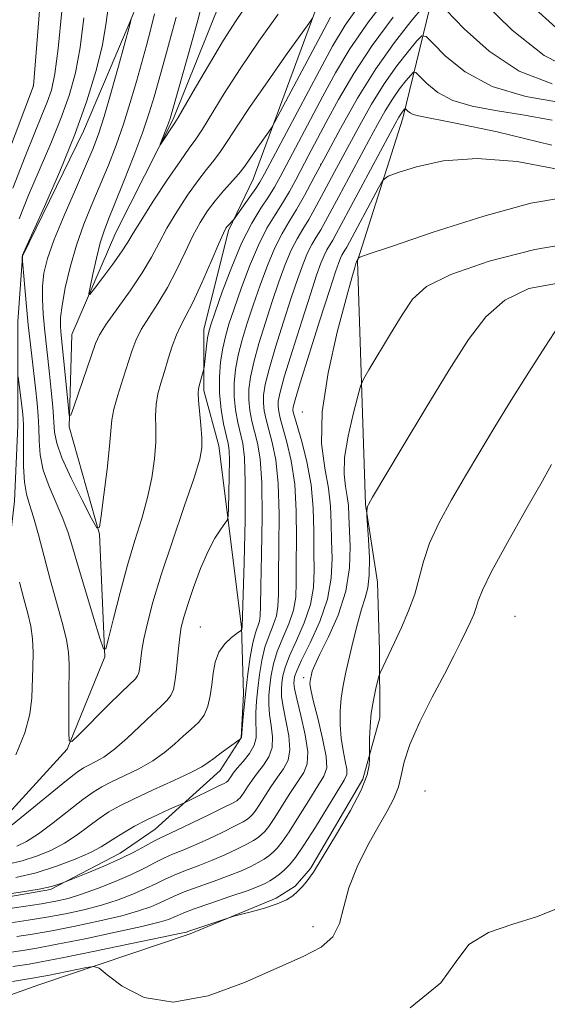
# Model space of a CAD drawing. Extents: x 2107300 to 2110200, y 357300 to 360200.
# Drawn here: x 2107576 to 2107658, y 357831 to 357982 of the extents above; entities that cross this region are included whole.
import ezdxf

# ---------------------------------------------------------------- set-up
doc = ezdxf.new("R2010")
doc.units = 0
doc.header["$MEASUREMENT"] = 0
doc.linetypes.add('rvrstm', pattern=[117.1, 50, -3.9, 0.5, -3.9, 0.5, -3.9, 0.5, -3.9, 50])
for name, color, linetype, lineweight in [('DTM HARD BREAKLINE', 7, 'Continuous', 0), ('DTM SPOT ELEVATION', 2, 'Continuous', 13), ('INDEX CONTOUR', 41, 'Continuous', 13), ('INTERMEDIATE CONTOUR', 44, 'Continuous', 0), ('STREAM - RIVER SINGLE LINE', 142, 'rvrstm', 0)]:
    doc.layers.add(name, color=color, linetype=linetype, lineweight=lineweight)

msp = doc.modelspace()

# ---------------------------------------------------------------- linework, layer by layer
at = {"layer": 'DTM HARD BREAKLINE'}
for points in [[(2107528.112, 357802.242, 1036.373), (2107538.22, 357811.627, 1033.51), (2107544.765, 357816.49, 1033.693), (2107574.404, 357832.2, 1031.932), (2107579.397, 357834.04, 1031.014), (2107602.726, 357841.845, 1028.335), (2107615.949, 357847.356, 1027.637), (2107618.866, 357849.186, 1027.747), (2107621.219, 357851.893, 1027.747), (2107629.272, 357865.654, 1027.564), (2107631.88, 357875.07, 1028.67), (2107631.82, 357885.41, 1027.65), (2107631.56, 357895.94, 1026.64), (2107629.68, 357907.89, 1025.93), (2107628.46, 357945.38, 1022.08), (2107635.44, 357967.3, 1018.53), (2107643.77, 358001.6, 1006.68), (2107644.29, 358022.1, 999.76)], [(2107606.668, 358013.83, 1001.657), (2107598.228, 357993.817, 1002.639), (2107593.168, 357981.476, 1004.13), (2107586.304, 357965.304, 1005.55), (2107576.913, 357946.099, 1005.953), (2107576.207, 357935.972, 1007.181), (2107576.215, 357920.068, 1008.777), (2107575.653, 357908.409, 1009.057), (2107573.434, 357889.105, 1011.968)], [(2107500, 357788.904, 1023.925), (2107504.766, 357795.892, 1022.928), (2107517.592, 357815.593, 1020.49), (2107526.308, 357826.885, 1020.087), (2107533.399, 357833.001, 1019.526), (2107544.086, 357839.132, 1019.14), (2107554.026, 357843.141, 1018.807), (2107568.858, 357846.546, 1018.509), (2107581.232, 357848.68, 1018.193), (2107591.922, 357854.251, 1017.299), (2107597.322, 357857.935, 1017.036), (2107607.302, 357866.967, 1014.756), (2107610.564, 357872.029, 1013.967), (2107610.934, 357878.786, 1013.757), (2107610.626, 357889.068, 1011.916), (2107607.14, 357916.91, 1008.689), (2107604.805, 357925.449, 1008.303), (2107604.825, 357934.814, 1007.426), (2107608.618, 357950.054, 1006.287), (2107612.384, 357957.955, 1004.971), (2107624.214, 357989.908, 1001.114), (2107635.464, 358011.468, 999.062)]]:
    msp.add_polyline3d(points, dxfattribs=at)
at = {"layer": 'DTM SPOT ELEVATION'}
for p in [(2107578.58, 357972.29, 1012.01), (2107622.78, 357960.21, 1011.97), (2107619.95, 357922.14, 1021.28), (2107652.7, 357890.71, 1031.26), (2107604.27, 357889.06, 1011.11), (2107620.17, 357881.24, 1023.59), (2107638.85, 357863.81, 1031.41), (2107621.61, 357842.94, 1029.49)]:
    msp.add_point(p, dxfattribs=at)
at = {"layer": 'INDEX CONTOUR'}
for points in [[(2107661.821, 357974.586, 1010), (2107657.206, 357976.97, 1010), (2107652.279, 357980.854, 1010), (2107647.685, 357985.296, 1010)], [(2107633.929, 357982.87, 1010), (2107630.707, 357978.514, 1010), (2107627.891, 357974.198, 1010), (2107625.553, 357970.196, 1010), (2107623.659, 357966.724, 1010), (2107620.961, 357961.66, 1010), (2107618.954, 357957.838, 1010), (2107617.973, 357956.036, 1010), (2107616.929, 357954.261, 1010), (2107615.777, 357952.448, 1010), (2107614.528, 357950.378, 1010), (2107613.203, 357947.792, 1010), (2107611.842, 357944.565, 1010), (2107610.555, 357941.121, 1010), (2107609.471, 357938.016, 1010), (2107608.679, 357935.645, 1010), (2107608.125, 357933.753, 1010), (2107607.717, 357931.921, 1010), (2107607.392, 357929.818, 1010), (2107607.197, 357927.471, 1010), (2107607.208, 357924.996, 1010), (2107607.466, 357922.529, 1010), (2107607.862, 357920.287, 1010), (2107608.532, 357917.299, 1010), (2107608.686, 357916.209, 1010), (2107608.741, 357914.658, 1010), (2107608.723, 357912.284, 1010), (2107608.666, 357909.607, 1010), (2107608.606, 357907.37, 1010), (2107608.553, 357906.1, 1010), (2107608.411, 357905.478, 1010), (2107608.061, 357904.971, 1010), (2107607.415, 357904.114, 1010), (2107606.519, 357902.728, 1010), (2107605.456, 357900.701, 1010), (2107604.317, 357898.028, 1010), (2107603.229, 357895.124, 1010), (2107602.333, 357892.511, 1010), (2107601.726, 357890.556, 1010), (2107601.348, 357889.022, 1010), (2107601.101, 357887.516, 1010), (2107600.898, 357885.753, 1010), (2107600.549, 357882.096, 1010), (2107600.374, 357880.631, 1010), (2107600.13, 357879.461, 1010), (2107599.742, 357878.525, 1010), (2107599.132, 357877.73, 1010), (2107598.203, 357876.847, 1010), (2107596.854, 357875.618, 1010), (2107593.016, 357871.968, 1010), (2107591.052, 357870.249, 1010), (2107589.401, 357869.047, 1010), (2107588.09, 357868.29, 1010), (2107587.097, 357867.811, 1010), (2107586.319, 357867.407, 1010), (2107585.339, 357866.736, 1010), (2107583.66, 357865.42, 1010), (2107575.336, 357858.641, 1010)], [(2107575.419, 357956.539, 1010), (2107577.299, 357961.43, 1010), (2107578.787, 357965.116, 1010), (2107579.89, 357967.765, 1010), (2107580.71, 357969.783, 1010), (2107581.345, 357971.649, 1010), (2107581.882, 357974.12, 1010), (2107582.402, 357978.024, 1010), (2107582.963, 357983.789, 1010)], [(2107616.228, 357983.315, 1000), (2107613.288, 357979.154, 1000), (2107610.38, 357974.887, 1000), (2107607.946, 357971.09, 1000), (2107604.615, 357965.638, 1000), (2107603.575, 357964.069, 1000), (2107602.574, 357962.684, 1000), (2107601.211, 357960.77, 1000), (2107599.239, 357957.868, 1000), (2107597.039, 357954.537, 1000), (2107595.149, 357951.595, 1000), (2107593.939, 357949.618, 1000), (2107593.101, 357948.221, 1000), (2107592.16, 357946.781, 1000), (2107590.788, 357944.862, 1000), (2107589.255, 357942.795, 1000), (2107587.978, 357941.099, 1000), (2107587.279, 357940.216, 1000), (2107587.104, 357940.276, 1000), (2107587.303, 357941.329, 1000), (2107587.734, 357943.322, 1000), (2107588.293, 357945.781, 1000), (2107588.884, 357948.128, 1000), (2107589.458, 357949.989, 1000), (2107590.145, 357951.8, 1000), (2107591.125, 357954.202, 1000), (2107592.495, 357957.608, 1000), (2107594.026, 357961.515, 1000), (2107595.407, 357965.191, 1000), (2107596.417, 357968.115, 1000), (2107597.183, 357970.612, 1000), (2107598.783, 357976.314, 1000), (2107599.7, 357979.663, 1000), (2107600.538, 357982.872, 1000)], [(2107659.765, 357959.369, 1020), (2107653.029, 357960.651, 1020), (2107646.862, 357961.128, 1020), (2107641.628, 357960.734, 1020), (2107637.521, 357959.845, 1020), (2107634.691, 357958.953, 1020), (2107633.152, 357958.379, 1020), (2107632.369, 357957.767, 1020), (2107631.673, 357956.591, 1020), (2107626.801, 357947.497, 1020), (2107626.527, 357947.01, 1020), (2107626.063, 357946.244, 1020), (2107625.833, 357945.795, 1020), (2107625.56, 357945.117, 1020), (2107625.065, 357943.667, 1020), (2107624.137, 357940.805, 1020), (2107622.674, 357936.234, 1020), (2107621.02, 357931.028, 1020), (2107619.629, 357926.598, 1020), (2107618.841, 357924.003, 1020), (2107618.542, 357922.869, 1020), (2107618.504, 357922.464, 1020), (2107618.553, 357922.119, 1020), (2107618.738, 357921.412, 1020), (2107619.871, 357917.585, 1020), (2107620.676, 357914.449, 1020), (2107621.329, 357910.917, 1020), (2107621.652, 357907.306, 1020), (2107621.739, 357903.808, 1020), (2107621.753, 357900.589, 1020), (2107621.792, 357897.748, 1020), (2107621.691, 357895.123, 1020), (2107621.222, 357892.489, 1020), (2107620.253, 357889.709, 1020), (2107619.05, 357886.99, 1020), (2107617.976, 357884.629, 1020), (2107617.31, 357882.842, 1020), (2107616.982, 357881.519, 1020), (2107616.836, 357880.471, 1020), (2107616.754, 357879.498, 1020), (2107616.781, 357878.356, 1020), (2107617.001, 357876.793, 1020), (2107617.439, 357874.673, 1020), (2107617.881, 357872.319, 1020), (2107618.057, 357870.172, 1020), (2107617.765, 357868.548, 1020), (2107617.083, 357867.252, 1020), (2107616.162, 357865.967, 1020), (2107615.146, 357864.471, 1020), (2107613.324, 357861.625, 1020), (2107612.722, 357860.74, 1020), (2107612.292, 357860.195, 1020), (2107611.937, 357859.837, 1020), (2107611.534, 357859.515, 1020), (2107610.851, 357859.096, 1020), (2107609.632, 357858.45, 1020), (2107607.733, 357857.507, 1020), (2107605.472, 357856.428, 1020), (2107603.28, 357855.434, 1020), (2107601.487, 357854.684, 1020), (2107600.012, 357854.091, 1020), (2107598.676, 357853.508, 1020), (2107597.297, 357852.812, 1020), (2107595.692, 357851.978, 1020), (2107593.678, 357851.006, 1020), (2107591.168, 357849.92, 1020), (2107588.464, 357848.849, 1020), (2107585.964, 357847.947, 1020), (2107583.925, 357847.319, 1020), (2107582.035, 357846.881, 1020), (2107579.845, 357846.497, 1020), (2107577.083, 357846.07, 1020), (2107570.326, 357845.076, 1020)], [(2107658.327, 357914.046, 1030), (2107656.851, 357911.419, 1030), (2107654.384, 357907.096, 1030), (2107651.531, 357902.059, 1030), (2107649.101, 357897.611, 1030), (2107647.689, 357894.731, 1030), (2107647.051, 357893.088, 1030), (2107646.735, 357892.029, 1030), (2107646.36, 357890.997, 1030), (2107645.847, 357889.826, 1030), (2107645.192, 357888.446, 1030), (2107644.373, 357886.77, 1030), (2107643.29, 357884.623, 1030), (2107641.827, 357881.812, 1030), (2107639.96, 357878.272, 1030), (2107638.036, 357874.469, 1030), (2107636.494, 357871.001, 1030), (2107635.632, 357868.311, 1030), (2107635.194, 357866.237, 1030), (2107634.78, 357864.462, 1030), (2107634.065, 357862.691, 1030), (2107633.006, 357860.706, 1030), (2107631.63, 357858.31, 1030), (2107630.012, 357855.39, 1030), (2107628.41, 357852.166, 1030), (2107627.128, 357848.945, 1030), (2107626.341, 357845.996, 1030), (2107625.688, 357843.443, 1030), (2107624.679, 357841.375, 1030), (2107622.879, 357839.794, 1030), (2107620.084, 357838.352, 1030), (2107611.068, 357834.368, 1030), (2107605.467, 357832.303, 1030), (2107600.112, 357831.333, 1030), (2107595.651, 357832.052, 1030), (2107592.249, 357833.787, 1030), (2107589.954, 357835.549, 1030), (2107588.685, 357836.555, 1030), (2107587.862, 357836.852, 1030), (2107586.78, 357836.695, 1030), (2107580.823, 357835.473, 1030), (2107579.564, 357835.228, 1030), (2107578.729, 357835.08, 1030), (2107575.362, 357834.54, 1030)], [(2107575.886, 357869.379, 1010), (2107577.266, 357872.756, 1010), (2107578.037, 357875.664, 1010), (2107578.341, 357878.184, 1010), (2107578.517, 357882.845, 1010), (2107578.557, 357885.11, 1010), (2107578.465, 357887.233, 1010), (2107578.173, 357889.184, 1010), (2107577.706, 357891.151, 1010), (2107577.111, 357893.373, 1010), (2107576.445, 357895.965, 1010)]]:
    msp.add_polyline3d(points, dxfattribs=at)
at = {"layer": 'INTERMEDIATE CONTOUR'}
for points in [[(2107633.731, 357986.81, 1008), (2107630.126, 357982.121, 1008), (2107627.3, 357977.997, 1008), (2107625.089, 357974.302, 1008), (2107623.126, 357970.697, 1008), (2107616.55, 357958.286, 1008), (2107615.672, 357956.704, 1008), (2107614.762, 357955.232, 1008), (2107613.601, 357953.471, 1008), (2107612.212, 357951.187, 1008), (2107610.677, 357948.191, 1008), (2107609.099, 357944.455, 1008), (2107607.654, 357940.611, 1008), (2107606.537, 357937.458, 1008), (2107605.882, 357935.547, 1008), (2107605.564, 357934.454, 1008), (2107605.395, 357933.511, 1008), (2107605.226, 357932.225, 1008), (2107604.839, 357928.943, 1008), (2107604.776, 357928.576, 1008), (2107604.102, 357926.169, 1008), (2107603.969, 357925.651, 1008), (2107603.921, 357925.03, 1008), (2107603.981, 357923.95, 1008), (2107604.358, 357920.102, 1008), (2107604.518, 357918.156, 1008), (2107604.521, 357916.616, 1008), (2107604.186, 357914.854, 1008), (2107603.311, 357912.022, 1008), (2107601.801, 357907.585, 1008), (2107599.973, 357902.259, 1008), (2107598.252, 357897.072, 1008), (2107596.974, 357892.854, 1008), (2107596.121, 357889.631, 1008), (2107595.588, 357887.231, 1008), (2107595.276, 357885.483, 1008), (2107595.109, 357884.227, 1008), (2107595.014, 357883.305, 1008), (2107594.928, 357882.58, 1008), (2107594.807, 357882.001, 1008), (2107594.615, 357881.538, 1008), (2107594.276, 357881.106, 1008), (2107592.181, 357879.085, 1008), (2107590.034, 357876.96, 1008), (2107585.609, 357872.511, 1008), (2107584.488, 357871.452, 1008), (2107584.076, 357871.536, 1008), (2107584.019, 357872.837, 1008), (2107584.038, 357878.31, 1008), (2107584.094, 357883.317, 1008), (2107584.012, 357885.126, 1008), (2107583.687, 357887.129, 1008), (2107583.034, 357889.748, 1008), (2107581.173, 357896.363, 1008), (2107580.23, 357899.911, 1008), (2107579.367, 357903.221, 1008), (2107578.612, 357905.95, 1008), (2107577.99, 357907.907, 1008), (2107577.519, 357909.51, 1008), (2107577.217, 357911.329, 1008), (2107577.085, 357913.743, 1008), (2107577.065, 357916.366, 1008), (2107577.082, 357918.619, 1008), (2107577.073, 357920.105, 1008), (2107577.015, 357921.146, 1008), (2107576.896, 357922.245, 1008), (2107576.244, 357927.531, 1008)], [(2107638.564, 357984.464, 1012), (2107636.665, 357982.18, 1012), (2107634.128, 357978.931, 1012), (2107631.292, 357974.912, 1012), (2107628.466, 357970.368, 1012), (2107625.839, 357965.744, 1012), (2107623.568, 357961.538, 1012), (2107621.76, 357958.132, 1012), (2107620.317, 357955.444, 1012), (2107619.091, 357953.281, 1012), (2107617.952, 357951.423, 1012), (2107616.844, 357949.569, 1012), (2107615.729, 357947.392, 1012), (2107614.586, 357944.676, 1012), (2107613.457, 357941.63, 1012), (2107612.404, 357938.573, 1012), (2107611.478, 357935.763, 1012), (2107610.704, 357933.208, 1012), (2107610.099, 357930.856, 1012), (2107609.682, 357928.655, 1012), (2107609.466, 357926.551, 1012), (2107609.468, 357924.49, 1012), (2107609.683, 357922.447, 1012), (2107610.037, 357920.512, 1012), (2107610.797, 357917.262, 1012), (2107611.063, 357915.102, 1012), (2107611.187, 357911.363, 1012), (2107611.147, 357905.542, 1012), (2107611.009, 357898.985, 1012), (2107610.726, 357889.072, 1012), (2107610.649, 357888.668, 1012), (2107610.617, 357888.601, 1012), (2107610.436, 357888.454, 1012), (2107609.952, 357888.1, 1012), (2107609.082, 357887.438, 1012), (2107608.044, 357886.46, 1012), (2107607.126, 357885.184, 1012), (2107606.546, 357883.644, 1012), (2107606.229, 357881.937, 1012), (2107606.028, 357880.178, 1012), (2107605.804, 357878.472, 1012), (2107605.451, 357876.895, 1012), (2107604.869, 357875.513, 1012), (2107603.992, 357874.356, 1012), (2107602.879, 357873.316, 1012), (2107601.622, 357872.248, 1012), (2107600.277, 357871.045, 1012), (2107598.758, 357869.753, 1012), (2107596.944, 357868.457, 1012), (2107594.79, 357867.234, 1012), (2107592.559, 357866.14, 1012), (2107590.591, 357865.225, 1012), (2107589.096, 357864.48, 1012), (2107587.772, 357863.672, 1012), (2107586.189, 357862.511, 1012), (2107581.638, 357858.924, 1012), (2107579.35, 357857.224, 1012), (2107577.501, 357856.051, 1012), (2107576.018, 357855.334, 1012)], [(2107629.067, 357985.162, 1006), (2107626.567, 357981.628, 1006), (2107624.607, 357978.387, 1006), (2107622.592, 357974.67, 1006), (2107614.154, 357958.745, 1006), (2107613.429, 357957.453, 1006), (2107612.793, 357956.476, 1006), (2107611.906, 357955.211, 1006), (2107609.409, 357951.754, 1006), (2107608.452, 357950.722, 1006), (2107608.208, 357950.386, 1006), (2107607.832, 357949.641, 1006), (2107607.112, 357948.017, 1006), (2107605.924, 357945.258, 1006), (2107604.491, 357941.974, 1006), (2107603.124, 357938.986, 1006), (2107602.061, 357936.895, 1006), (2107601.254, 357935.405, 1006), (2107600.584, 357933.994, 1006), (2107599.951, 357932.265, 1006), (2107599.338, 357930.314, 1006), (2107598.748, 357928.36, 1006), (2107598.195, 357926.569, 1006), (2107597.743, 357924.9, 1006), (2107597.465, 357923.261, 1006), (2107597.397, 357921.554, 1006), (2107597.429, 357919.665, 1006), (2107597.41, 357917.473, 1006), (2107597.214, 357914.899, 1006), (2107596.8, 357912.019, 1006), (2107596.152, 357908.949, 1006), (2107595.267, 357905.76, 1006), (2107594.211, 357902.344, 1006), (2107593.068, 357898.551, 1006), (2107591.928, 357894.372, 1006), (2107590.914, 357890.377, 1006), (2107590.157, 357887.278, 1006), (2107589.718, 357885.672, 1006), (2107589.367, 357885.691, 1006), (2107588.804, 357887.351, 1006), (2107587.827, 357890.517, 1006), (2107586.629, 357894.439, 1006), (2107585.504, 357898.219, 1006), (2107584.656, 357901.178, 1006), (2107583.944, 357903.538, 1006), (2107583.138, 357905.743, 1006), (2107580.99, 357910.667, 1006), (2107580.105, 357913.174, 1006), (2107579.631, 357915.528, 1006), (2107579.46, 357917.702, 1006), (2107579.407, 357919.693, 1006), (2107579.318, 357921.548, 1006), (2107579.154, 357923.5, 1006), (2107578.902, 357925.828, 1006), (2107578.175, 357932.034, 1006), (2107577.795, 357935.51, 1006), (2107577.465, 357938.892, 1006), (2107577.204, 357941.848, 1006), (2107576.862, 357945.95, 1006), (2107576.93, 357946.263, 1006), (2107577.331, 357947.177, 1006), (2107580.275, 357953.713, 1006), (2107582.631, 357959.118, 1006), (2107584.949, 357964.793, 1006), (2107586.817, 357969.963, 1006), (2107588.198, 357974.482, 1006), (2107589.152, 357978.365, 1006), (2107589.753, 357981.676, 1006), (2107590.148, 357984.663, 1006)], [(2107611.435, 357984.727, 998), (2107609.779, 357982.315, 998), (2107607.855, 357979.316, 998), (2107605.663, 357975.682, 998), (2107603.522, 357972.016, 998), (2107600.858, 357967.415, 998), (2107600.372, 357966.622, 998), (2107598.148, 357963.286, 998), (2107598.116, 357963.306, 998), (2107599.387, 357966.555, 998), (2107599.643, 357967.272, 998), (2107599.964, 357968.344, 998), (2107601.598, 357974.15, 998), (2107602.808, 357978.489, 998), (2107603.878, 357982.391, 998), (2107604.58, 357985.024, 998)], [(2107658.422, 357972.586, 1012), (2107653.34, 357974.571, 1012), (2107648.698, 357977.637, 1012), (2107644.86, 357981.072, 1012), (2107642.121, 357983.936, 1012)], [(2107661.072, 357979.369, 1008), (2107655.861, 357984.071, 1008)], [(2107574.46, 357961.254, 1012), (2107578.591, 357972.278, 1012), (2107579.504, 357983.849, 1012)], [(2107576.379, 357951.823, 1008), (2107577.842, 357955.471, 1008), (2107581.261, 357963.441, 1008), (2107582.83, 357967.288, 1008), (2107584.081, 357970.806, 1008), (2107585.04, 357974.301, 1008), (2107585.777, 357978.195, 1008), (2107586.358, 357982.732, 1008)], [(2107624.31, 357982.845, 1004), (2107622.795, 357980.035, 1004), (2107615.759, 357966.76, 1004), (2107615.24, 357965.856, 1004), (2107614.773, 357965.182, 1004), (2107613.104, 357962.849, 1004), (2107612.234, 357961.597, 1004), (2107611.563, 357960.594, 1004), (2107610.952, 357959.714, 1004), (2107610.186, 357958.749, 1004), (2107607.851, 357956.129, 1004), (2107606.56, 357954.612, 1004), (2107605.373, 357953.04, 1004), (2107604.253, 357951.293, 1004), (2107603.124, 357949.21, 1004), (2107601.92, 357946.7, 1004), (2107600.623, 357943.961, 1004), (2107599.227, 357941.264, 1004), (2107597.756, 357938.828, 1004), (2107596.351, 357936.681, 1004), (2107595.182, 357934.803, 1004), (2107594.356, 357933.131, 1004), (2107593.732, 357931.454, 1004), (2107592.337, 357927.18, 1004), (2107591.554, 357924.732, 1004), (2107590.948, 357922.572, 1004), (2107590.645, 357920.917, 1004), (2107590.501, 357919.245, 1004), (2107590.31, 357916.848, 1004), (2107589.923, 357913.312, 1004), (2107589.441, 357909.393, 1004), (2107589.021, 357906.14, 1004), (2107588.743, 357904.412, 1004), (2107588.36, 357904.315, 1004), (2107587.541, 357905.764, 1004), (2107586.098, 357908.546, 1004), (2107584.403, 357911.934, 1004), (2107582.967, 357915.068, 1004), (2107582.169, 357917.327, 1004), (2107581.853, 357919.039, 1004), (2107581.57, 357922.94, 1004), (2107581.343, 357925.439, 1004), (2107581.081, 357928.011, 1004), (2107580.3, 357935.021, 1004), (2107580.095, 357937.239, 1004), (2107579.975, 357939.403, 1004), (2107579.993, 357941.473, 1004), (2107580.214, 357943.481, 1004), (2107580.762, 357945.739, 1004), (2107581.775, 357948.63, 1004), (2107583.302, 357952.352, 1004), (2107585.046, 357956.36, 1004), (2107586.621, 357959.921, 1004), (2107587.752, 357962.565, 1004), (2107588.612, 357964.85, 1004), (2107589.486, 357967.596, 1004), (2107590.569, 357971.321, 1004), (2107591.696, 357975.339, 1004), (2107593.426, 357981.653, 1004), (2107593.612, 357982.581, 1004)], [(2107621.558, 357982.718, 1002), (2107620.978, 357981.858, 1002), (2107617.402, 357976.884, 1002), (2107614.586, 357972.929, 1002), (2107611.924, 357969.097, 1002), (2107609.937, 357966.095, 1002), (2107608.518, 357963.874, 1002), (2107607.4, 357962.194, 1002), (2107606.346, 357960.804, 1002), (2107605.213, 357959.407, 1002), (2107603.885, 357957.691, 1002), (2107602.306, 357955.454, 1002), (2107600.646, 357952.915, 1002), (2107599.137, 357950.402, 1002), (2107597.916, 357948.141, 1002), (2107596.754, 357945.949, 1002), (2107595.33, 357943.541, 1002), (2107593.452, 357940.761, 1002), (2107589.781, 357935.611, 1002), (2107588.764, 357934.005, 1002), (2107588.147, 357932.656, 1002), (2107587.534, 357930.887, 1002), (2107584.798, 357922.908, 1002), (2107584.325, 357921.62, 1002), (2107584.109, 357921.585, 1002), (2107583.967, 357922.773, 1002), (2107583.242, 357930.388, 1002), (2107582.812, 357934.449, 1002), (2107582.741, 357935.401, 1002), (2107582.773, 357936.657, 1002), (2107583.001, 357938.526, 1002), (2107583.494, 357941.203, 1002), (2107584.239, 357944.417, 1002), (2107585.202, 357947.783, 1002), (2107586.342, 357950.994, 1002), (2107587.591, 357954.057, 1002), (2107588.873, 357957.062, 1002), (2107590.123, 357960.087, 1002), (2107591.319, 357963.183, 1002), (2107592.447, 357966.393, 1002), (2107593.493, 357969.718, 1002), (2107594.439, 357972.975, 1002), (2107595.968, 357978.478, 1002), (2107596.591, 357980.836, 1002), (2107597.198, 357983.352, 1002)], [(2107659.709, 357969.709, 1014), (2107654.365, 357970.653, 1014), (2107649.177, 357972.204, 1014), (2107645.028, 357974.43, 1014), (2107642.023, 357976.849, 1014), (2107640.075, 357978.841, 1014), (2107639.016, 357979.902, 1014), (2107638.377, 357979.997, 1014), (2107637.607, 357979.207, 1014), (2107636.29, 357977.623, 1014), (2107634.531, 357975.371, 1014), (2107632.567, 357972.59, 1014), (2107630.612, 357969.448, 1014), (2107628.791, 357966.251, 1014), (2107627.205, 357963.338, 1014), (2107624.851, 357958.954, 1014), (2107622.892, 357955.239, 1014), (2107621.908, 357953.402, 1014), (2107620.95, 357951.713, 1014), (2107620.037, 357950.224, 1014), (2107619.149, 357948.738, 1014), (2107618.255, 357946.993, 1014), (2107617.329, 357944.786, 1014), (2107616.359, 357942.139, 1014), (2107615.337, 357939.131, 1014), (2107614.277, 357935.881, 1014), (2107613.283, 357932.663, 1014), (2107612.482, 357929.792, 1014), (2107611.972, 357927.492, 1014), (2107611.735, 357925.63, 1014), (2107611.727, 357923.984, 1014), (2107611.901, 357922.365, 1014), (2107612.213, 357920.737, 1014), (2107612.618, 357919.099, 1014), (2107613.066, 357917.343, 1014), (2107613.466, 357914.939, 1014), (2107613.723, 357911.251, 1014), (2107613.773, 357905.983, 1014), (2107613.691, 357900.191, 1014), (2107613.585, 357895.273, 1014), (2107613.531, 357892.264, 1014), (2107613.482, 357890.749, 1014), (2107613.358, 357889.95, 1014), (2107612.745, 357888.139, 1014), (2107612.345, 357886.595, 1014), (2107611.949, 357884.423, 1014), (2107611.582, 357881.849, 1014), (2107611.263, 357879.186, 1014), (2107611.007, 357876.727, 1014), (2107610.818, 357874.668, 1014), (2107610.599, 357872.063, 1014), (2107610.577, 357871.989, 1014), (2107610.408, 357871.806, 1014), (2107607.465, 357869.684, 1014), (2107606.354, 357868.851, 1014), (2107605.496, 357868.188, 1014), (2107604.499, 357867.536, 1014), (2107602.836, 357866.664, 1014), (2107600.179, 357865.421, 1014), (2107597.028, 357863.991, 1014), (2107594.085, 357862.639, 1014), (2107591.873, 357861.552, 1014), (2107590.206, 357860.607, 1014), (2107588.718, 357859.602, 1014), (2107587.105, 357858.396, 1014), (2107585.316, 357857.08, 1014), (2107583.363, 357855.806, 1014), (2107581.265, 357854.7, 1014), (2107579.078, 357853.79, 1014), (2107576.866, 357853.079, 1014), (2107574.633, 357852.563, 1014)], [(2107658.399, 357967.016, 1016), (2107653.823, 357967.854, 1016), (2107649.693, 357968.501, 1016), (2107646.097, 357969.155, 1016), (2107643.112, 357970.039, 1016), (2107640.795, 357971.282, 1016), (2107639.117, 357972.633, 1016), (2107637.437, 357974.338, 1016), (2107637.08, 357974.391, 1016), (2107636.65, 357973.95, 1016), (2107635.915, 357973.065, 1016), (2107634.932, 357971.808, 1016), (2107633.835, 357970.254, 1016), (2107632.719, 357968.454, 1016), (2107631.531, 357966.35, 1016), (2107630.18, 357963.858, 1016), (2107625.58, 357955.268, 1016), (2107623.551, 357951.456, 1016), (2107622.809, 357950.145, 1016), (2107622.122, 357949.025, 1016), (2107621.454, 357947.907, 1016), (2107620.781, 357946.594, 1016), (2107620.073, 357944.896, 1016), (2107619.261, 357942.648, 1016), (2107618.27, 357939.689, 1016), (2107617.076, 357935.999, 1016), (2107615.862, 357932.118, 1016), (2107614.864, 357928.727, 1016), (2107614.261, 357926.329, 1016), (2107614.004, 357924.71, 1016), (2107613.986, 357923.477, 1016), (2107614.118, 357922.283, 1016), (2107614.388, 357920.962, 1016), (2107614.8, 357919.393, 1016), (2107615.334, 357917.423, 1016), (2107615.869, 357914.776, 1016), (2107616.258, 357911.14, 1016), (2107616.399, 357906.424, 1016), (2107616.374, 357901.397, 1016), (2107616.308, 357897.045, 1016), (2107616.285, 357894.092, 1016), (2107616.218, 357892.207, 1016), (2107615.979, 357890.796, 1016), (2107615.485, 357889.359, 1016), (2107614.847, 357887.756, 1016), (2107614.222, 357885.94, 1016), (2107613.736, 357883.896, 1016), (2107613.382, 357881.739, 1016), (2107613.12, 357879.615, 1016), (2107612.923, 357877.65, 1016), (2107612.805, 357875.897, 1016), (2107612.796, 357874.387, 1016), (2107612.88, 357873.122, 1016), (2107612.881, 357871.991, 1016), (2107612.579, 357870.853, 1016), (2107611.84, 357869.616, 1016), (2107610.87, 357868.388, 1016), (2107609.957, 357867.326, 1016), (2107609.327, 357866.552, 1016), (2107608.949, 357866.032, 1016), (2107608.588, 357865.49, 1016), (2107608.486, 357865.361, 1016), (2107608.402, 357865.276, 1016), (2107608.279, 357865.186, 1016), (2107607.931, 357864.997, 1016), (2107607.136, 357864.599, 1016), (2107602.129, 357862.172, 1016), (2107601.594, 357861.926, 1016), (2107599.527, 357861.014, 1016), (2107597.804, 357860.231, 1016), (2107595.939, 357859.335, 1016), (2107594.164, 357858.412, 1016), (2107592.579, 357857.516, 1016), (2107591.246, 357856.694, 1016), (2107590.155, 357855.965, 1016), (2107588.994, 357855.237, 1016), (2107587.376, 357854.389, 1016), (2107585.029, 357853.35, 1016), (2107582.137, 357852.247, 1016), (2107579.002, 357851.256, 1016), (2107575.88, 357850.518, 1016)], [(2107658.377, 357963.169, 1018), (2107649.954, 357965.197, 1018), (2107643.514, 357966.543, 1018), (2107637.829, 357967.656, 1018), (2107637.047, 357967.874, 1018), (2107636.562, 357968.134, 1018), (2107636.21, 357968.417, 1018), (2107635.858, 357968.774, 1018), (2107635.784, 357968.786, 1018), (2107635.694, 357968.693, 1018), (2107635.334, 357968.244, 1018), (2107635.104, 357967.919, 1018), (2107634.826, 357967.46, 1018), (2107634.271, 357966.449, 1018), (2107625.194, 357949.51, 1018), (2107624.668, 357948.578, 1018), (2107623.758, 357947.076, 1018), (2107623.307, 357946.194, 1018), (2107622.816, 357945.007, 1018), (2107622.163, 357943.157, 1018), (2107621.204, 357940.247, 1018), (2107619.875, 357936.116, 1018), (2107618.441, 357931.573, 1018), (2107617.246, 357927.663, 1018), (2107616.551, 357925.166, 1018), (2107616.273, 357923.789, 1018), (2107616.245, 357922.971, 1018), (2107616.336, 357922.201, 1018), (2107616.563, 357921.187, 1018), (2107616.981, 357919.688, 1018), (2107617.603, 357917.504, 1018), (2107618.273, 357914.612, 1018), (2107618.794, 357911.029, 1018), (2107619.026, 357906.865, 1018), (2107619.056, 357902.603, 1018), (2107619.03, 357898.817, 1018), (2107619.038, 357895.92, 1018), (2107618.955, 357893.665, 1018), (2107618.6, 357891.643, 1018), (2107617.869, 357889.534, 1018), (2107616.948, 357887.373, 1018), (2107616.099, 357885.284, 1018), (2107615.523, 357883.369, 1018), (2107615.182, 357881.629, 1018), (2107614.978, 357880.043, 1018), (2107614.838, 357878.574, 1018), (2107614.793, 357877.127, 1018), (2107614.899, 357875.59, 1018), (2107615.16, 357873.897, 1018), (2107615.381, 357872.155, 1018), (2107615.318, 357870.513, 1018), (2107614.802, 357869.082, 1018), (2107613.976, 357867.82, 1018), (2107613.059, 357866.646, 1018), (2107612.237, 357865.511, 1018), (2107611.555, 357864.483, 1018), (2107611.028, 357863.662, 1018), (2107610.655, 357863.115, 1018), (2107610.389, 357862.778, 1018), (2107610.169, 357862.556, 1018), (2107609.887, 357862.341, 1018), (2107609.234, 357861.97, 1018), (2107607.854, 357861.269, 1018), (2107605.567, 357860.147, 1018), (2107602.899, 357858.859, 1018), (2107600.554, 357857.747, 1018), (2107598.056, 357856.595, 1018), (2107597.126, 357856.114, 1018), (2107595.839, 357855.393, 1018), (2107594.117, 357854.456, 1018), (2107591.959, 357853.383, 1018), (2107589.449, 357852.268, 1018), (2107586.986, 357851.25, 1018), (2107583.121, 357849.714, 1018), (2107582.52, 357849.49, 1018), (2107581.381, 357849.165, 1018), (2107579.447, 357848.75, 1018), (2107576.624, 357848.27, 1018), (2107573.485, 357847.8, 1018)], [(2107660.294, 357955.106, 1022), (2107655.133, 357954.234, 1022), (2107647.894, 357952.245, 1022), (2107640.084, 357949.758, 1022), (2107633.672, 357947.597, 1022), (2107630.114, 357946.382, 1022), (2107628.793, 357945.916, 1022), (2107628.579, 357945.801, 1022), (2107628.346, 357945.361, 1022), (2107628.215, 357944.958, 1022), (2107628.023, 357944.33, 1022), (2107627.577, 357942.768, 1022), (2107626.704, 357939.58, 1022), (2107625.347, 357934.4, 1022), (2107623.93, 357928.161, 1022), (2107622.996, 357922.123, 1022), (2107622.921, 357917.269, 1022), (2107623.408, 357913.487, 1022), (2107623.994, 357910.388, 1022), (2107624.316, 357907.623, 1022), (2107624.426, 357904.999, 1022), (2107624.475, 357902.361, 1022), (2107624.545, 357899.575, 1022), (2107624.428, 357896.581, 1022), (2107623.843, 357893.336, 1022), (2107622.637, 357889.884, 1022), (2107621.151, 357886.607, 1022), (2107619.853, 357883.974, 1022), (2107619.098, 357882.315, 1022), (2107618.782, 357881.409, 1022), (2107618.693, 357880.899, 1022), (2107618.67, 357880.421, 1022), (2107618.769, 357879.585, 1022), (2107619.104, 357877.996, 1022), (2107619.718, 357875.448, 1022), (2107620.382, 357872.482, 1022), (2107620.796, 357869.832, 1022), (2107620.727, 357868.014, 1022), (2107620.19, 357866.684, 1022), (2107619.265, 357865.287, 1022), (2107618.056, 357863.43, 1022), (2107615.621, 357859.587, 1022), (2107614.789, 357858.365, 1022), (2107614.195, 357857.613, 1022), (2107613.705, 357857.118, 1022), (2107613.18, 357856.689, 1022), (2107612.468, 357856.221, 1022), (2107611.409, 357855.631, 1022), (2107609.899, 357854.867, 1022), (2107608.045, 357853.997, 1022), (2107606.006, 357853.122, 1022), (2107603.937, 357852.319, 1022), (2107601.968, 357851.587, 1022), (2107600.225, 357850.902, 1022), (2107598.771, 357850.238, 1022), (2107597.401, 357849.554, 1022), (2107595.849, 357848.808, 1022), (2107593.908, 357847.975, 1022), (2107591.615, 357847.112, 1022), (2107589.069, 357846.293, 1022), (2107586.359, 357845.576, 1022), (2107583.536, 357844.958, 1022), (2107580.641, 357844.417, 1022), (2107577.757, 357843.938, 1022), (2107575.126, 357843.535, 1022)], [(2107662.387, 357948.251, 1024), (2107655.742, 357947.112, 1024), (2107648.736, 357945.302, 1024), (2107642.837, 357943.292, 1024), (2107639.099, 357941.417, 1024), (2107636.932, 357939.466, 1024), (2107635.331, 357937.093, 1024), (2107633.529, 357934.122, 1024), (2107630.221, 357928.611, 1024), (2107629.389, 357927.175, 1024), (2107628.942, 357926.119, 1024), (2107628.497, 357924.537, 1024), (2107627.787, 357921.804, 1024), (2107627.007, 357918.412, 1024), (2107626.465, 357915.134, 1024), (2107626.381, 357912.571, 1024), (2107626.602, 357910.648, 1024), (2107626.887, 357909.117, 1024), (2107627.049, 357907.72, 1024), (2107627.122, 357906.161, 1024), (2107627.306, 357901.417, 1024), (2107627.223, 357898.15, 1024), (2107626.664, 357894.558, 1024), (2107625.468, 357890.894, 1024), (2107623.978, 357887.532, 1024), (2107622.66, 357884.872, 1024), (2107621.868, 357883.192, 1024), (2107621.506, 357882.272, 1024), (2107621.367, 357881.767, 1024), (2107621.204, 357881.043, 1024), (2107621.153, 357880.71, 1024), (2107621.144, 357880.293, 1024), (2107621.274, 357879.448, 1024), (2107621.653, 357877.766, 1024), (2107622.329, 357875.045, 1024), (2107623.081, 357871.901, 1024), (2107623.623, 357869.159, 1024), (2107623.715, 357867.381, 1024), (2107623.3, 357866.104, 1024), (2107622.368, 357864.607, 1024), (2107620.966, 357862.39, 1024), (2107619.371, 357859.836, 1024), (2107617.918, 357857.55, 1024), (2107616.856, 357855.99, 1024), (2107616.098, 357855.03, 1024), (2107615.472, 357854.399, 1024), (2107614.827, 357853.863, 1024), (2107614.085, 357853.346, 1024), (2107613.186, 357852.812, 1024), (2107612.065, 357852.227, 1024), (2107610.618, 357851.566, 1024), (2107608.732, 357850.809, 1024), (2107606.387, 357849.954, 1024), (2107603.923, 357849.083, 1024), (2107601.775, 357848.296, 1024), (2107600.245, 357847.663, 1024), (2107598.02, 357846.61, 1024), (2107596.647, 357846.031, 1024), (2107594.765, 357845.375, 1024), (2107592.173, 357844.639, 1024), (2107588.793, 357843.834, 1024), (2107585.037, 357843.035, 1024), (2107581.438, 357842.336, 1024), (2107578.431, 357841.806, 1024), (2107576.054, 357841.427, 1024)], [(2107659.635, 357941.97, 1026), (2107654.8, 357941.105, 1026), (2107651.12, 357939.304, 1026), (2107648.201, 357936.756, 1026), (2107645.533, 357933.28, 1026), (2107642.571, 357928.599, 1026), (2107638.994, 357922.706, 1026), (2107635.356, 357916.656, 1026), (2107630.789, 357909.017, 1026), (2107630.142, 357907.899, 1026), (2107629.999, 357907.568, 1026), (2107629.949, 357907.324, 1026), (2107629.885, 357906.871, 1026), (2107629.876, 357906.691, 1026), (2107629.905, 357906.171, 1026), (2107630.152, 357902.526, 1026), (2107630.282, 357899.672, 1026), (2107630.273, 357897.022, 1026), (2107630.041, 357895.083, 1026), (2107629.62, 357893.521, 1026), (2107629.069, 357891.796, 1026), (2107628.45, 357889.518, 1026), (2107627.812, 357886.907, 1026), (2107626.676, 357882.092, 1026), (2107626.249, 357880.081, 1026), (2107625.946, 357878.126, 1026), (2107625.788, 357876.089, 1026), (2107625.782, 357874.012, 1026), (2107625.934, 357871.975, 1026), (2107626.227, 357870.073, 1026), (2107626.556, 357868.433, 1026), (2107626.793, 357867.192, 1026), (2107626.805, 357866.365, 1026), (2107626.423, 357865.476, 1026), (2107621.977, 357858.287, 1026), (2107620.215, 357855.512, 1026), (2107618.923, 357853.615, 1026), (2107618.001, 357852.447, 1026), (2107617.24, 357851.68, 1026), (2107616.474, 357851.037, 1026), (2107615.701, 357850.471, 1026), (2107614.964, 357849.993, 1026), (2107614.232, 357849.587, 1026), (2107613.191, 357849.135, 1026), (2107611.458, 357848.496, 1026), (2107608.837, 357847.589, 1026), (2107605.879, 357846.579, 1026), (2107603.325, 357845.69, 1026), (2107601.719, 357845.089, 1026), (2107600.82, 357844.705, 1026), (2107600.191, 357844.411, 1026), (2107599.386, 357844.086, 1026), (2107597.915, 357843.638, 1026), (2107595.277, 357842.985, 1026), (2107591.228, 357842.091, 1026), (2107586.538, 357841.112, 1026), (2107582.235, 357840.256, 1026), (2107579.106, 357839.675, 1026), (2107576.983, 357839.319, 1026), (2107574.162, 357838.887, 1026)], [(2107659.403, 357935.317, 1028), (2107657.388, 357932.237, 1028), (2107654.81, 357928.224, 1028), (2107652.094, 357923.921, 1028), (2107649.58, 357919.847, 1028), (2107647.265, 357916.011, 1028), (2107645.064, 357912.295, 1028), (2107642.936, 357908.627, 1028), (2107641.032, 357905.119, 1028), (2107639.548, 357901.927, 1028), (2107638.597, 357899.145, 1028), (2107637.943, 357896.617, 1028), (2107637.266, 357894.124, 1028), (2107636.329, 357891.52, 1028), (2107635.234, 357888.957, 1028), (2107634.167, 357886.66, 1028), (2107631.93, 357882.026, 1028), (2107631.779, 357881.592, 1028), (2107631.59, 357880.866, 1028), (2107631.274, 357879.571, 1028), (2107630.901, 357877.813, 1028), (2107630.58, 357875.794, 1028), (2107630.397, 357873.725, 1028), (2107630.323, 357871.857, 1028), (2107630.302, 357869.664, 1028), (2107630.31, 357868.712, 1028), (2107630.273, 357867.811, 1028), (2107629.945, 357866.293, 1028), (2107629.028, 357863.977, 1028), (2107627.365, 357860.833, 1028), (2107625.362, 357857.428, 1028), (2107621.662, 357851.357, 1028), (2107621.134, 357850.562, 1028), (2107620.562, 357849.816, 1028), (2107619.92, 357849.076, 1028), (2107619.232, 357848.367, 1028), (2107618.484, 357847.708, 1028), (2107617.507, 357847.08, 1028), (2107616.095, 357846.455, 1028), (2107614.16, 357845.826, 1028), (2107612.093, 357845.254, 1028), (2107609.426, 357844.575, 1028), (2107608.8, 357844.395, 1028), (2107602.822, 357842.39, 1028), (2107602.362, 357842.213, 1028), (2107602.126, 357842.141, 1028), (2107601.065, 357841.902, 1028), (2107598.382, 357841.331, 1028), (2107593.662, 357840.348, 1028), (2107588.039, 357839.189, 1028), (2107583.031, 357838.175, 1028), (2107579.78, 357837.543, 1028), (2107577.911, 357837.211, 1028), (2107575.441, 357836.824, 1028)], [(2107658.98, 357845.651, 1032), (2107656.018, 357844.468, 1032), (2107652.346, 357843.362, 1032), (2107648.598, 357842.067, 1032), (2107645.574, 357840.241, 1032), (2107643.62, 357837.627, 1032), (2107641.262, 357834.31, 1032), (2107636.568, 357830.46, 1032)]]:
    msp.add_polyline3d(points, dxfattribs=at)
at = {"layer": 'STREAM - RIVER SINGLE LINE'}
msp.add_polyline3d([(2107500, 357819.366, 1014.037), (2107504.3, 357825.72, 1013.53), (2107513.49, 357838.38, 1012.29), (2107525.86, 357848.63, 1011.52), (2107547, 357855.67, 1010.62), (2107571.93, 357857.29, 1009.38), (2107583.76, 357870.28, 1008.09), (2107589.59, 357884.49, 1006.04), (2107588.76, 357903.31, 1004.03), (2107584.1, 357919.83, 1002.12), (2107584.52, 357934.06, 1000.64), (2107591.25, 357949.74, 998.88), (2107600.1, 357967.18, 997.73), (2107607.48, 357985.56, 996.44), (2107612.72, 357993.16, 996.3), (2107616.5, 358004.67, 994.58), (2107626.76, 358015.2, 993.29), (2107623.13, 358027.74, 992.24), (2107619.07, 358043.39, 991.38), (2107619.03, 358060.83, 990), (2107623.58, 358071.23, 988.71), (2107635.66, 358076.29, 988.03)], dxfattribs=at)

doc.saveas('drawing.dxf')
